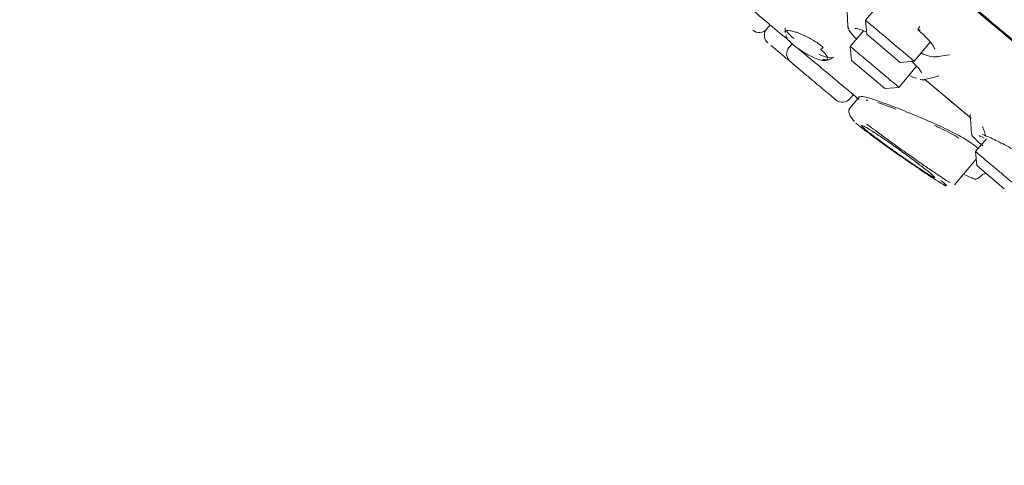
# Model space of a CAD drawing. Units: millimetres. Extents: x 0 to 2100, y 0 to 2970.
# Drawn here: x 1363 to 1412, y 1939 to 1961 of the extents above; entities that cross this region are included whole.
import ezdxf

# ---------------------------------------------------------------- set-up
doc = ezdxf.new("R2010")
doc.units = ezdxf.units.MM
doc.layers.add('繪圖線', color=7, linetype='Continuous', lineweight=13)

msp = doc.modelspace()

# ---------------------------------------------------------------- linework, layer by layer
at = {"layer": '繪圖線', "color": 7}
for p, q in [((1405.94, 1962.077), (1405.425, 1961.463)), ((1405.425, 1961.466), (1405.487, 1960.759)), ((1400.461, 1961.028), (1400.629, 1961.229)), ((1405.315, 1960.938), (1404.654, 1960.15)), ((1404.89, 1961.029), (1404.942, 1961.061)), ((1406.619, 1959.809), (1405.487, 1960.759)), ((1407.072, 1960.082), (1406.652, 1960.435)), ((1407.878, 1959.404), (1408.683, 1960.363)), ((1401.732, 1960.285), (1401.573, 1960.095)), ((1404.654, 1960.153), (1404.716, 1959.446)), ((1407.174, 1959.343), (1406.619, 1959.809)), ((1403.622, 1959.494), (1403.814, 1959.601)), ((1405.848, 1958.496), (1404.716, 1959.446)), ((1407.174, 1959.343), (1407.881, 1959.405)), ((1406.301, 1958.769), (1405.881, 1959.122)), ((1407.107, 1958.091), (1407.995, 1959.149)), ((1406.403, 1958.03), (1405.848, 1958.496)), ((1408.489, 1958.419), (1410.646, 1956.609)), ((1409.102, 1958.677), (1409.055, 1958.676)), ((1406.403, 1958.03), (1407.11, 1958.092)), ((1405.126, 1957.627), (1404.583, 1956.979)), ((1404.64, 1957.521), (1404.808, 1957.722)), ((1411.501, 1955.513), (1410.955, 1954.862)), ((1410.956, 1954.865), (1411.018, 1954.158)), ((1409.897, 1953.191), (1410.988, 1954.491)), ((1412.403, 1952.996), (1411.018, 1954.158)), ((1410.962, 1953.46), (1410.88, 1953.495)), ((1410.916, 1953.468), (1410.935, 1953.472)), ((1411.102, 1953.536), (1411.277, 1953.686)), ((1409.885, 1953.202), (1409.888, 1953.218)), ((1409.897, 1953.191), (1409.897, 1953.191))]:
    msp.add_line(p, q, dxfattribs=at)
for centre, start, end in [((1400.077, 1961.349), 230, 320), ((1400.836, 1960.712), 148.2398, 230), ((1401.956, 1959.773), 140, 230), ((1404.256, 1957.843), 230, 320)]:
    msp.add_arc(centre, 0.5, start, end, dxfattribs=at)
for points, knots in [([(1436.155, 1940.835), (1436.004, 1940.961), (1435.703, 1941.214), (1434.495, 1942.228), (1432.754, 1943.689), (1430.454, 1945.618), (1427.648, 1947.973), (1424.379, 1950.716), (1420.7, 1953.803), (1416.674, 1957.181), (1412.365, 1960.797), (1407.845, 1964.59), (1403.188, 1968.497), (1398.472, 1972.454), (1393.773, 1976.397), (1389.17, 1980.26), (1384.738, 1983.979), (1380.55, 1987.493), (1376.674, 1990.745), (1373.176, 1993.68), (1370.113, 1996.251), (1367.535, 1998.414), (1365.482, 2000.137), (1364.001, 2001.379), (1363.063, 2002.166), (1362.947, 2002.264), (1362.888, 2002.313)], [0, 0, 0, 0, 0.041667, 0.083333, 0.125, 0.166666, 0.208333, 0.25, 0.291666, 0.333333, 0.375, 0.416666, 0.458333, 0.5, 0.541666, 0.583333, 0.625, 0.666666, 0.708333, 0.75, 0.791666, 0.833333, 0.875, 0.916667, 0.958333, 1, 1, 1, 1]), ([(1399.587, 1971.587), (1401.159, 1970.268), (1404.352, 1967.589), (1409.138, 1963.573), (1413.515, 1959.9), (1417.407, 1956.635), (1420.809, 1953.78), (1424.016, 1951.089), (1426.984, 1948.598), (1429.664, 1946.35), (1432.006, 1944.384), (1433.998, 1942.713), (1435.778, 1941.22), (1437.191, 1940.034), (1438.129, 1939.247), (1438.248, 1939.147), (1438.307, 1939.098)], [0, 0, 0, 0, 0.077647, 0.157695, 0.23998, 0.304306, 0.368626, 0.434316, 0.5, 0.565691, 0.631374, 0.6957, 0.76002, 0.842311, 0.922357, 1, 1, 1, 1]), ([(1397.409, 1963.931), (1398.086, 1963.362), (1399.506, 1962.171), (1400.927, 1960.979), (1401.573, 1960.437), (1401.627, 1960.392)], [0, 0, 0, 0, 0.4554296, 0.9544436, 1, 1, 1, 1]), ([(1404.491, 1962.051), (1404.5, 1961.88), (1404.517, 1961.538), (1404.534, 1961.197), (1404.543, 1961.026)], [0, 0, 0, 0, 0.5, 1, 1, 1, 1]), ([(1406.652, 1960.435), (1406.51, 1960.554), (1406.224, 1960.794), (1405.846, 1961.111), (1405.573, 1961.34), (1405.43, 1961.46), (1405.44, 1961.451), (1405.444, 1961.448)], [0, 0, 0, 0, 0.222222, 0.444444, 0.666667, 0.888889, 1, 1, 1, 1]), ([(1401.384, 1961.086), (1401.383, 1961.049), (1401.379, 1960.973), (1401.375, 1960.898), (1401.373, 1960.861)], [0, 0, 0, 0, 0.5000055, 1, 1, 1, 1]), ([(1403.298, 1960.102), (1403.231, 1960.156), (1403.111, 1960.251), (1402.837, 1960.437), (1402.465, 1960.646), (1402.104, 1960.805), (1401.827, 1960.899), (1401.639, 1960.944), (1401.494, 1960.952), (1401.392, 1960.934), (1401.394, 1960.88), (1401.394, 1960.851)], [0, 0, 0, 0, 0.093234, 0.167082, 0.328885, 0.503769, 0.582151, 0.700377, 0.798074, 0.891556, 1, 1, 1, 1]), ([(1401.456, 1960.937), (1401.476, 1960.9), (1401.535, 1960.797), (1401.713, 1960.641), (1401.827, 1960.541)], [0, 0, 0, 0, 0.356706, 1, 1, 1, 1]), ([(1404.551, 1961.127), (1404.564, 1961.057), (1404.589, 1960.92), (1404.844, 1960.654), (1404.968, 1960.525)], [0, 0, 0, 0, 0.5131541, 1, 1, 1, 1]), ([(1404.905, 1961.054), (1404.987, 1961.045), (1405.117, 1961.032), (1405.381, 1960.912), (1405.478, 1960.868)], [0, 0, 0, 0, 0.631704, 1, 1, 1, 1]), ([(1408.047, 1960.988), (1408.158, 1960.893), (1408.368, 1960.713), (1408.66, 1960.414), (1408.856, 1960.158), (1408.904, 1960.022), (1408.907, 1960.019), (1408.908, 1960.018)], [0, 0, 0, 0, 0.196105, 0.37301, 0.670757, 0.899262, 1, 1, 1, 1]), ([(1408.18, 1960.994), (1408.164, 1960.984), (1408.134, 1960.963), (1408.098, 1960.953), (1408.076, 1960.96), (1408.067, 1960.979), (1408.068, 1961.01), (1408.083, 1961.052), (1408.112, 1961.105), (1408.14, 1961.141), (1408.154, 1961.159)], [0, 0, 0, 0, 0.135913, 0.268662, 0.391348, 0.499991, 0.608634, 0.731321, 0.864067, 1, 1, 1, 1]), ([(1401.787, 1960.233), (1401.694, 1960.316), (1401.554, 1960.443), (1401.456, 1960.579), (1401.405, 1960.682), (1401.437, 1960.718), (1401.455, 1960.739)], [0, 0, 0, 0, 0.358539, 0.545056, 0.736398, 1, 1, 1, 1]), ([(1400.669, 1960.2), (1400.754, 1960.128), (1400.887, 1960.017), (1401.145, 1959.8), (1401.365, 1959.616), (1401.597, 1959.421), (1401.819, 1959.234), (1401.949, 1959.126), (1402.006, 1959.078)], [0, 0, 0, 0, 0.277711, 0.428678, 0.57991, 0.730877, 0.882109, 1, 1, 1, 1]), ([(1403.161, 1960.005), (1403.253, 1959.922), (1403.392, 1959.796), (1403.49, 1959.656), (1403.541, 1959.536), (1403.497, 1959.439), (1403.285, 1959.429), (1402.949, 1959.526), (1402.608, 1959.685), (1402.333, 1959.844), (1402.066, 1960.014), (1401.897, 1960.146), (1401.787, 1960.233)], [0, 0, 0, 0, 0.118013, 0.17995, 0.243868, 0.370796, 0.502216, 0.629913, 0.755499, 0.819052, 0.880991, 1, 1, 1, 1]), ([(1402.059, 1960.029), (1402.465, 1959.689), (1403.479, 1958.837), (1404.503, 1957.978), (1404.975, 1957.582), (1405.098, 1957.479)], [0, 0, 0, 0, 0.3302735, 0.8255111, 1, 1, 1, 1]), ([(1403.298, 1960.102), (1403.275, 1960.082), (1403.23, 1960.04), (1403.184, 1960.017), (1403.161, 1960.005)], [0, 0, 0, 0, 0.498531, 1, 1, 1, 1]), ([(1405.881, 1959.122), (1405.739, 1959.241), (1405.453, 1959.481), (1405.075, 1959.798), (1404.802, 1960.027), (1404.659, 1960.147), (1404.669, 1960.138), (1404.673, 1960.135)], [0, 0, 0, 0, 0.222222, 0.444444, 0.666667, 0.888889, 1, 1, 1, 1]), ([(1407.86, 1959.421), (1407.864, 1959.418), (1407.875, 1959.409), (1407.731, 1959.529), (1407.46, 1959.756), (1407.201, 1959.974), (1407.072, 1960.082)], [0, 0, 0, 0, 0.142857, 0.428571, 0.714286, 1, 1, 1, 1]), ([(1408.218, 1959.809), (1408.287, 1959.781), (1408.576, 1959.665), (1408.875, 1959.583), (1408.968, 1959.644), (1408.994, 1959.66)], [0, 0, 0, 0, 0.1876391, 0.7782611, 1, 1, 1, 1]), ([(1401.634, 1959.39), (1401.65, 1959.377), (1401.674, 1959.357), (1401.817, 1959.236), (1401.965, 1959.112), (1402.148, 1958.958), (1402.416, 1958.733), (1402.784, 1958.424), (1403.152, 1958.116), (1403.42, 1957.891), (1403.603, 1957.737), (1403.752, 1957.613), (1403.895, 1957.492), (1403.919, 1957.472), (1403.935, 1957.459)], [0, 0, 0, 0, 0.119721, 0.184804, 0.25, 0.315082, 0.380279, 0.5, 0.619721, 0.684804, 0.75, 0.815082, 0.880279, 1, 1, 1, 1]), ([(1403.074, 1959.753), (1403.097, 1959.741), (1403.279, 1959.649), (1403.546, 1959.582), (1403.778, 1959.55), (1403.803, 1959.603), (1403.806, 1959.608)], [0, 0, 0, 0, 0.062537, 0.498822, 0.951139, 1, 1, 1, 1]), ([(1403.264, 1959.509), (1403.326, 1959.494), (1403.47, 1959.461), (1403.578, 1959.47), (1403.617, 1959.493), (1403.623, 1959.496)], [0, 0, 0, 0, 0.396525, 0.919539, 1, 1, 1, 1]), ([(1407.749, 1959.394), (1407.811, 1959.336), (1408.013, 1959.151), (1408.19, 1958.939), (1408.237, 1958.828), (1408.246, 1958.835), (1408.248, 1958.837)], [0, 0, 0, 0, 0.191254, 0.619863, 0.940263, 1, 1, 1, 1]), ([(1408.949, 1959.622), (1409.029, 1959.634), (1409.261, 1959.67), (1409.493, 1959.705), (1409.645, 1959.728)], [0, 0, 0, 0, 0.342987, 1, 1, 1, 1]), ([(1407.089, 1958.108), (1407.093, 1958.105), (1407.104, 1958.096), (1406.96, 1958.216), (1406.689, 1958.443), (1406.43, 1958.661), (1406.301, 1958.769)], [0, 0, 0, 0, 0.142857, 0.428571, 0.714286, 1, 1, 1, 1]), ([(1407.596, 1958.697), (1407.605, 1958.693), (1407.779, 1958.6), (1407.89, 1958.574), (1407.995, 1958.55)], [0, 0, 0, 0, 0.049629, 1, 1, 1, 1]), ([(1408.172, 1958.487), (1408.18, 1958.486), (1408.261, 1958.47), (1408.361, 1958.458), (1408.397, 1958.49), (1408.407, 1958.499)], [0, 0, 0, 0, 0.077517, 0.740717, 1, 1, 1, 1]), ([(1408.292, 1958.458), (1408.425, 1958.491), (1408.691, 1958.557), (1408.957, 1958.623), (1409.09, 1958.656)], [0, 0, 0, 0, 0.5, 1, 1, 1, 1]), ([(1408.409, 1958.487), (1408.954, 1958.03), (1409.835, 1957.29), (1410.493, 1956.739), (1410.744, 1956.527)], [0, 0, 0, 0, 0.61694, 1, 1, 1, 1]), ([(1411.075, 1955.002), (1411.07, 1955.014), (1411.055, 1955.049), (1410.858, 1955.211), (1410.457, 1955.492), (1409.649, 1955.922), (1408.679, 1956.37), (1407.617, 1956.815), (1406.588, 1957.216), (1405.761, 1957.511), (1405.245, 1957.667), (1405.182, 1957.628), (1405.155, 1957.612)], [0, 0, 0, 0, 0.017068, 0.048684, 0.162393, 0.275966, 0.393243, 0.517984, 0.648186, 0.778643, 0.904823, 1, 1, 1, 1]), ([(1405.472, 1957.415), (1405.465, 1957.441), (1405.457, 1957.47), (1405.531, 1957.455), (1405.538, 1957.453)], [0, 0, 0, 0, 0.900686, 1, 1, 1, 1]), ([(1406.04, 1957.324), (1406.04, 1957.324), (1406.145, 1957.292), (1406.445, 1957.186), (1406.778, 1957.06), (1406.949, 1956.996)], [0, 0, 0, 0, 0.000365, 0.49004, 1, 1, 1, 1]), ([(1404.615, 1957.016), (1404.6, 1956.984), (1404.569, 1956.919), (1404.601, 1956.761), (1404.694, 1956.574), (1404.811, 1956.439), (1404.869, 1956.372)], [0, 0, 0, 0, 0.252833, 0.5054268, 0.7553474, 1, 1, 1, 1]), ([(1410.68, 1956.732), (1410.694, 1956.56), (1410.723, 1956.217), (1410.752, 1955.874), (1410.766, 1955.702)], [0, 0, 0, 0, 0.500001, 1, 1, 1, 1]), ([(1404.943, 1956.289), (1405.125, 1956.143), (1405.489, 1955.851), (1406.362, 1955.213), (1407.323, 1954.535), (1408.252, 1953.897), (1408.995, 1953.407), (1409.451, 1953.133), (1409.557, 1953.115), (1409.327, 1953.318), (1409.212, 1953.419)], [0, 0, 0, 0, 0.124947, 0.249792, 0.374744, 0.499777, 0.624829, 0.749848, 0.874866, 1, 1, 1, 1]), ([(1408.685, 1953.773), (1408.764, 1953.704), (1408.922, 1953.566), (1408.903, 1953.541), (1408.691, 1953.655), (1408.291, 1953.909), (1407.752, 1954.27), (1407.132, 1954.699), (1406.502, 1955.146), (1405.936, 1955.562), (1405.599, 1955.823), (1405.354, 1956.024), (1405.202, 1956.165), (1405.216, 1956.203), (1405.436, 1956.094), (1405.838, 1955.846), (1406.378, 1955.485), (1406.996, 1955.053), (1407.621, 1954.599), (1408.18, 1954.178), (1408.519, 1953.911), (1408.653, 1953.8), (1408.685, 1953.773)], [0, 0, 0, 0, 0.053434, 0.106865, 0.160373, 0.214055, 0.267926, 0.321929, 0.375936, 0.429793, 0.483392, 0.499999, 0.553364, 0.606723, 0.660223, 0.713989, 0.767955, 0.821977, 0.875911, 0.929667, 0.983235, 1, 1, 1, 1]), ([(1405.494, 1956.244), (1405.507, 1956.234), (1405.715, 1956.069), (1406.346, 1955.605), (1407.105, 1955.055), (1407.795, 1954.568), (1408.347, 1954.181), (1408.854, 1953.834), (1409.251, 1953.568), (1409.521, 1953.392), (1409.627, 1953.329), (1409.662, 1953.309)], [0, 0, 0, 0, 0.012798, 0.201681, 0.389483, 0.478281, 0.616039, 0.735677, 0.832297, 0.944985, 1, 1, 1, 1]), ([(1408.885, 1956.178), (1408.964, 1956.143), (1409.385, 1955.957), (1409.821, 1955.73), (1410.086, 1955.566), (1410.123, 1955.543)], [0, 0, 0, 0, 0.167857, 0.885028, 1, 1, 1, 1]), ([(1411.32, 1956.127), (1411.32, 1956.126), (1411.324, 1956.039), (1411.412, 1955.874), (1411.458, 1955.703), (1411.481, 1955.618)], [0, 0, 0, 0, 0.006019, 0.502526, 1, 1, 1, 1]), ([(1410.78, 1955.748), (1410.775, 1955.744), (1410.734, 1955.714), (1410.909, 1955.51), (1411.195, 1955.27), (1411.331, 1955.155)], [0, 0, 0, 0, 0.0722742, 0.5575083, 1, 1, 1, 1]), ([(1411.144, 1955.672), (1411.147, 1955.665), (1411.154, 1955.645), (1411.303, 1955.595), (1411.397, 1955.563)], [0, 0, 0, 0, 0.3675077, 1, 1, 1, 1]), ([(1413.99, 1954.255), (1413.855, 1954.346), (1413.714, 1954.442), (1413.425, 1954.626), (1413.142, 1954.805), (1412.601, 1955.112), (1412.08, 1955.386), (1411.68, 1955.569), (1411.496, 1955.646), (1411.386, 1955.691), (1411.333, 1955.71), (1411.299, 1955.723)], [0, 0, 0, 0, 0.156283, 0.164659, 0.310666, 0.4514, 0.710138, 0.846008, 0.921203, 0.950219, 1, 1, 1, 1]), ([(1412.183, 1953.834), (1412.058, 1953.939), (1411.808, 1954.148), (1411.469, 1954.433), (1411.192, 1954.665), (1411.019, 1954.811), (1410.943, 1954.874), (1410.961, 1954.859), (1410.963, 1954.857)], [0, 0, 0, 0, 0.194471, 0.388941, 0.583412, 0.777883, 0.972353, 1, 1, 1, 1]), ([(1410.346, 1953.725), (1410.45, 1953.681), (1410.619, 1953.608), (1410.784, 1953.537), (1410.923, 1953.476), (1410.946, 1953.467), (1410.962, 1953.46)], [0, 0, 0, 0, 0.292553, 0.477774, 0.657382, 1, 1, 1, 1]), ([(1410.913, 1953.469), (1410.948, 1953.473), (1411.018, 1953.48), (1411.075, 1953.521), (1411.104, 1953.541)], [0, 0, 0, 0, 0.5, 1, 1, 1, 1]), ([(1411.278, 1953.684), (1411.299, 1953.7), (1411.341, 1953.731), (1411.418, 1953.756), (1411.471, 1953.756), (1411.498, 1953.755)], [0, 0, 0, 0, 0.326835, 0.665411, 1, 1, 1, 1])]:
    msp.add_open_spline(points, degree=3, knots=knots, dxfattribs=at)
msp.add_open_spline([(1412.971, 1953.172), (1412.853, 1953.272), (1412.615, 1953.471), (1412.327, 1953.713), (1412.183, 1953.834)], degree=3, dxfattribs=at)

doc.saveas('drawing.dxf')
